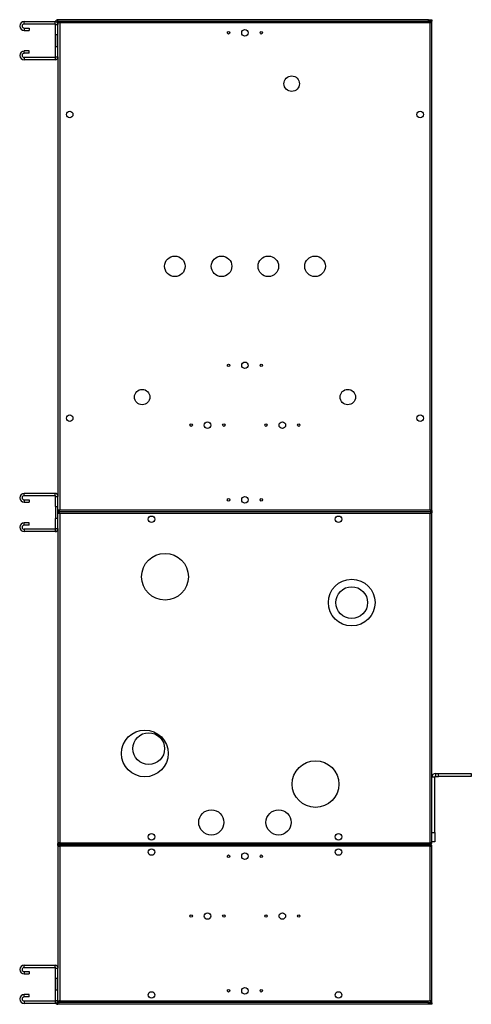
# Model space of a CAD drawing. Units: millimetres. Extents: x 462 to 6415, y 410 to 3602.
# Drawn here: x 3710 to 4193, y 1547 to 2601 of the extents above; entities that cross this region are included whole.
import ezdxf

# ---------------------------------------------------------------- set-up
doc = ezdxf.new("R2010")
doc.units = ezdxf.units.MM

msp = doc.modelspace()

# ---------------------------------------------------------------- linework, layer by layer
at = {"color": 7, "linetype": 'Continuous', "lineweight": 25}
for p, q in [((3714.8, 2596.8), (3714.8, 2599.3)), ((3714.8, 2599.3), (3747.8, 2599.3)), ((3714.8, 2596.8), (3747.8, 2596.8)), ((3747.8, 2596.8), (3747.8, 2599.3)), ((3748.3, 2572.8), (3748.3, 2596.6)), ((3748.5, 2596), (3751, 2596)), ((3748.5, 2585.3), (3748.5, 2596)), ((3750.3, 2598.1), (3750.3, 2598.6)), ((3751, 2599.3), (3751, 2601.3)), ((4147.5, 2601.3), (3751, 2601.3)), ((4147.5, 2599.3), (3751, 2599.3)), ((3751, 2598.8), (3751, 2596)), ((3751, 2598.8), (3752, 2598.8)), ((3751, 2585.3), (3751, 2596)), ((3752, 2599.3), (3752, 2598.8)), ((3752.8, 2598), (3752.8, 2076.6)), ((4149.2, 2598), (3752.8, 2598)), ((4147.5, 2599.3), (4147.5, 2601.3)), ((4147.5, 2601.3), (4151, 2601.3)), ((4151, 2599.3), (4147.5, 2599.3)), ((4149.2, 2598.3), (4149.6, 2598.2)), ((4149.2, 2076.6), (4149.2, 2598)), ((4150, 2599.3), (4150, 2598.8)), ((4151, 2598.8), (4150, 2598.8)), ((4151, 2601.3), (4151, 2599.3)), ((4151, 2075.8), (4151, 2598.8)), ((3714.8, 2592.3), (3714.8, 2589.8)), ((3714.8, 2592.3), (3720, 2592.3)), ((3714.8, 2589.8), (3720, 2589.8)), ((3720, 2592.3), (3720, 2589.8)), ((3748.5, 2585.3), (3751, 2585.3)), ((3748.5, 2585.3), (3748.5, 2572.3)), ((3751, 2572.3), (3751, 2585.3)), ((3748.3, 2572.8), (3748.5, 2572.8)), ((3748.3, 2569.3), (3748.3, 2572.8)), ((3751, 2572.3), (3748.5, 2572.3)), ((3748.5, 2561.5), (3748.5, 2572.3)), ((3751, 2561.5), (3751, 2572.3)), ((3714.8, 2565.3), (3714.8, 2567.8)), ((3720, 2567.8), (3714.8, 2567.8)), ((3720, 2565.3), (3714.8, 2565.3)), ((3720, 2565.3), (3720, 2567.8)), ((3748.5, 2569.3), (3748.3, 2569.3)), ((3748.5, 2561.5), (3751, 2561.5)), ((3751, 2561.5), (3751, 2091)), ((3714.8, 2560.8), (3714.8, 2558.3)), ((3747.8, 2560.8), (3714.8, 2560.8)), ((3747.8, 2558.3), (3714.8, 2558.3)), ((3747.8, 2560.8), (3747.8, 2558.3)), ((3714.8, 2091.8), (3714.8, 2094.3)), ((3714.8, 2094.3), (3747.8, 2094.3)), ((3714.8, 2091.8), (3747.8, 2091.8)), ((3714.8, 2087.3), (3714.8, 2084.8)), ((3714.8, 2087.3), (3720, 2087.3)), ((3720, 2087.3), (3720, 2084.8)), ((3747.8, 2091.8), (3747.8, 2094.3)), ((3748.5, 2091), (3751, 2091)), ((3748.5, 2080.3), (3748.5, 2091)), ((3751, 2080.3), (3751, 2091)), ((3714.8, 2084.8), (3720, 2084.8)), ((3748.5, 2080.3), (3751, 2080.3)), ((3748.5, 2080.3), (3748.5, 2067.3)), ((3751, 2067.3), (3751, 2080.3)), ((3752.8, 2076.6), (4149.2, 2076.6)), ((3751, 2067.3), (3748.5, 2067.3)), ((3748.5, 2056.5), (3748.5, 2067.3)), ((3751, 2075.8), (3752, 2075.8)), ((3751, 2073.5), (3752, 2073.5)), ((3751, 2056.5), (3751, 2067.3)), ((3752, 2074.8), (3752, 2075.8)), ((3752, 2074.8), (4150, 2074.8)), ((3752, 2074.5), (3752, 2073.5)), ((4150, 2074.5), (3752, 2074.5)), ((3752.8, 2072.7), (3752.8, 1720.3)), ((4149.2, 2072.7), (3752.8, 2072.7)), ((3775, 2074.5), (3775, 2074.8)), ((3776, 2074.8), (3776, 2074.5)), ((3777, 2074.8), (3777, 2074.5)), ((3777, 2074.8), (3777, 2074.5)), ((4125, 2074.8), (4125, 2074.5)), ((4125, 2074.8), (4125, 2074.5)), ((4126, 2074.8), (4126, 2074.5)), ((4127, 2074.8), (4127, 2074.5)), ((4149.2, 1720.3), (4149.2, 2072.7)), ((4150, 2074.8), (4150, 2075.8)), ((4151, 2075.8), (4150, 2075.8)), ((4150, 2074.5), (4150, 2073.5)), ((4151, 2073.5), (4150, 2073.5)), ((4151, 2075.8), (4151, 2073.5)), ((4151, 1719.5), (4151, 2073.5)), ((3714.8, 2060.3), (3714.8, 2062.8)), ((3720, 2062.8), (3714.8, 2062.8)), ((3720, 2060.3), (3714.8, 2060.3)), ((3714.8, 2055.8), (3714.8, 2053.3)), ((3747.8, 2055.8), (3714.8, 2055.8)), ((3720, 2060.3), (3720, 2062.8)), ((3747.8, 2055.8), (3747.8, 2053.3)), ((3748.5, 2056.5), (3751, 2056.5)), ((3751, 2056.5), (3751, 1719.5)), ((3747.8, 2053.3), (3714.8, 2053.3)), ((4154.8, 1794.3), (4154.8, 1791.3)), ((4154.8, 1794.3), (4158.1, 1794.3)), ((4158.1, 1791.3), (4158.1, 1794.3)), ((4158.1, 1794.3), (4193.1, 1794.3)), ((4193.1, 1794.3), (4193.1, 1791.3)), ((4154, 1790.5), (4151, 1790.5)), ((4154, 1731.3), (4154, 1790.5)), ((4154.8, 1791.3), (4158.1, 1791.3)), ((4193.1, 1791.3), (4158.1, 1791.3)), ((4151, 1731.3), (4154, 1731.3)), ((4154, 1731.3), (4154, 1721.3)), ((3751, 1719.5), (3752, 1719.5)), ((3751, 1717.3), (3751, 1719.5)), ((3752, 1718.5), (3752, 1719.5)), ((3752, 1718.5), (4150, 1718.5)), ((4150, 1718.3), (3752, 1718.3)), ((3752, 1718.3), (3752, 1717.3)), ((3752.8, 1720.3), (4149.2, 1720.3)), ((3775, 1718.3), (3775, 1718.5)), ((3776, 1718.5), (3776, 1718.3)), ((3777.5, 1718.5), (3777.5, 1718.3)), ((3777.5, 1718.5), (3777.5, 1718.3)), ((3948.2, 1718.3), (3947.9, 1718.5)), ((3954.1, 1718.5), (3953.9, 1718.3)), ((4124.5, 1718.5), (4124.5, 1718.3)), ((4124.5, 1718.5), (4124.5, 1718.3)), ((4126, 1718.5), (4126, 1718.3)), ((4150, 1718.5), (4150, 1719.5)), ((4151, 1719.5), (4150, 1719.5)), ((4150, 1718.3), (4150, 1717.3)), ((4154, 1721.3), (4151, 1721.3)), ((3751, 1717.3), (3751, 1586)), ((3751, 1717.3), (3752, 1717.3)), ((3752.6, 1716.8), (3752.4, 1716.8)), ((3752.8, 1716.5), (3752.8, 1551.1)), ((4149.2, 1716.5), (3752.8, 1716.5)), ((4149.2, 1551.1), (4149.2, 1716.5)), ((4149.7, 1717.1), (4149.6, 1717.2)), ((4151, 1717.3), (4150, 1717.3)), ((4151, 1550.3), (4151, 1717.3)), ((3714.8, 1586.8), (3714.8, 1589.3)), ((3714.8, 1589.3), (3747.8, 1589.3)), ((3714.8, 1586.8), (3747.8, 1586.8)), ((3714.8, 1582.3), (3714.8, 1579.8)), ((3714.8, 1582.3), (3720, 1582.3)), ((3720, 1582.3), (3720, 1579.8)), ((3747.8, 1586.8), (3747.8, 1589.3)), ((3748.5, 1586), (3751, 1586)), ((3748.5, 1575.3), (3748.5, 1586)), ((3751, 1575.3), (3751, 1586)), ((3714.8, 1579.8), (3720, 1579.8)), ((3748.3, 1579.3), (3748.5, 1579.3)), ((3748.3, 1575.7), (3748.3, 1579.3)), ((3748.3, 1551), (3748.3, 1575.7)), ((3748.5, 1575.7), (3748.3, 1575.7)), ((3748.5, 1575.3), (3751, 1575.3)), ((3748.5, 1575.3), (3748.5, 1562.3)), ((3751, 1562.3), (3751, 1575.3)), ((3751, 1562.3), (3748.5, 1562.3)), ((3748.5, 1551.5), (3748.5, 1562.3)), ((3751, 1551.5), (3751, 1562.3)), ((3714.8, 1555.3), (3714.8, 1557.8)), ((3720, 1557.8), (3714.8, 1557.8)), ((3720, 1555.3), (3714.8, 1555.3)), ((3714.8, 1550.8), (3714.8, 1548.3)), ((3747.8, 1550.8), (3714.8, 1550.8)), ((3720, 1555.3), (3720, 1557.8)), ((3747.8, 1550.8), (3747.8, 1548.3)), ((3748.5, 1551.5), (3751, 1551.5)), ((3751, 1551.5), (3751, 1550.3)), ((3751, 1550.3), (3752, 1550.3)), ((3752, 1549.3), (3752, 1550.3)), ((3752.4, 1550.5), (3752.4, 1550.4)), ((3752.8, 1551.1), (4149.2, 1551.1)), ((4150, 1550.5), (4149.7, 1550.4)), ((4150, 1549.3), (4150, 1550.3)), ((4151, 1550.3), (4150, 1550.3)), ((3747.8, 1548.3), (3714.8, 1548.3)), ((3751, 1547.3), (3751, 1549.3)), ((4147.5, 1549.3), (3751, 1549.3)), ((4147.5, 1547.3), (3751, 1547.3)), ((4147.5, 1547.3), (4147.5, 1549.3)), ((4147.5, 1549.3), (4151, 1549.3)), ((4151, 1547.3), (4147.5, 1547.3)), ((4151, 1549.3), (4151, 1547.3))]:
    msp.add_line(p, q, dxfattribs=at)
at = {"color": 8, "linetype": 'Continuous', "lineweight": 25}
for p, q in [((3750.3, 2598.6), (3749.8, 2598.6)), ((3752.8, 2074.5), (3752.8, 2074.8)), ((4149.2, 2074.8), (4149.2, 2074.5)), ((3752.8, 1718.3), (3752.8, 1718.5))]:
    msp.add_line(p, q, dxfattribs=at)
at = {"color": 7, "linetype": 'Continuous', "lineweight": 25, "flags": 128}
for points in [[(3823.7, 1718.3), (3823.7, 1718.3), (3823.7, 1718.5)], [(3828.4, 1718.5), (3828.3, 1718.3), (3828.3, 1718.3)], [(4073.7, 1718.5), (4073.7, 1718.3), (4073.7, 1718.3)], [(4078.3, 1718.3), (4078.3, 1718.3), (4078.4, 1718.5)]]:
    msp.add_lwpolyline(points, dxfattribs=at)
at = {"color": 7, "linetype": 'Continuous', "lineweight": 25}
for centre, radius in [((3933.5, 2587.3), 1.35), ((3951, 2587.3), 3.5), ((3968.5, 2587.3), 1.35), ((4001, 2532.8), 8.25), ((3763.5, 2499.8), 3.5), ((4138.5, 2499.8), 3.5), ((3876, 2337.3), 11), ((3926, 2337.3), 11), ((3976, 2337.3), 11), ((4026, 2337.3), 11), ((3951, 2231.3), 3.5), ((3933.5, 2231.3), 1.35), ((3968.5, 2231.3), 1.35), ((3841, 2197.3), 8.25), ((4061, 2197.3), 8.25), ((3763.5, 2174.8), 3.5), ((4138.5, 2174.8), 3.5), ((3893.5, 2167.3), 1.35), ((3911, 2167.3), 3.5), ((3928.5, 2167.3), 1.35), ((3973.5, 2167.3), 1.35), ((3991, 2167.3), 3.5), ((4008.5, 2167.3), 1.35), ((3933.5, 2087.3), 1.35), ((3951, 2087.3), 3.5), ((3968.5, 2087.3), 1.35), ((3851, 2066.5), 3.5), ((4051, 2066.5), 3.5), ((3865.5, 2005), 25), ((4065.2, 1977.3), 25), ((4065.2, 1977.3), 17), ((3843.9, 1815.8), 25), ((3848.1, 1821), 17), ((4026.5, 1783), 25), ((3915, 1742), 13.5), ((3987, 1742), 13.5), ((3851, 1726.5), 3.5), ((4051, 1726.5), 3.5), ((3851, 1710.3), 3.5), ((3951, 1705.8), 3.5), ((4051, 1710.3), 3.5), ((3933.5, 1705.8), 1.35), ((3968.5, 1705.8), 1.35), ((3911, 1641.8), 3.5), ((3991, 1641.8), 3.5), ((3893.5, 1641.8), 1.35), ((3928.5, 1641.8), 1.35), ((3973.5, 1641.8), 1.35), ((4008.5, 1641.8), 1.35), ((3851, 1557.3), 3.5), ((3933.5, 1561.8), 1.35), ((3951, 1561.8), 3.5), ((3968.5, 1561.8), 1.35), ((4051, 1557.3), 3.5)]:
    msp.add_circle(centre, radius, dxfattribs=at)
for centre, radius, start, end in [((3714.8, 2594.5), 4.75, 90, 270), ((3714.8, 2594.5), 2.25, 90, 270), ((3747.8, 2596), 3.24, 0, 90), ((3747.8, 2596), 0.737, 0, 90), ((3751, 2598.6), 2.7, 90, 166.2609), ((3751, 2598.6), 0.7, 90, 180), ((3714.8, 2563), 4.75, 90, 270), ((3714.8, 2563), 2.25, 90, 270), ((3747.8, 2561.5), 3.24, 270, 0), ((3747.8, 2561.5), 0.737, 270, 0), ((3714.8, 2089.5), 4.75, 90, 270), ((3714.8, 2089.5), 2.25, 90, 270), ((3747.8, 2091), 3.24, 0, 90), ((3747.8, 2091), 0.737, 0, 90), ((3714.8, 2058), 4.75, 90, 270), ((3714.8, 2058), 2.25, 90, 270), ((3747.8, 2056.5), 3.24, 270, 0), ((3747.8, 2056.5), 0.737, 270, 0), ((4154.8, 1790.5), 3.8, 90, 180), ((4154.8, 1790.5), 0.8, 90, 180), ((3714.8, 1584.5), 4.75, 90, 270), ((3714.8, 1584.5), 2.25, 90, 270), ((3747.8, 1586), 3.24, 0, 90), ((3747.8, 1586), 0.737, 0, 90), ((3714.8, 1553), 4.75, 90, 270), ((3714.8, 1553), 2.25, 90, 270), ((3747.8, 1551.5), 0.737, 270, 0), ((3747.8, 1551.5), 3.24, 270, 0), ((3751, 1550), 0.7, 209.964, 270), ((3751, 1550), 2.7, 214.6806, 270)]:
    msp.add_arc(centre, radius, start, end, dxfattribs=at)
for points, knots in [([(3751, 2598.8), (3751.1, 2598.7), (3751.1, 2598.6), (3751.4, 2598.4), (3751.9, 2598.2), (3752.4, 2598.1), (3752.7, 2598), (3752.8, 2598)], [0, 0, 0, 0, 0.2229469, 0.4459165, 0.6688862, 0.8918557, 1, 1, 1, 1]), ([(3752, 2599.1), (3751.9, 2599), (3751.7, 2598.9), (3751.6, 2598.8), (3751.6, 2598.8)], [0, 0, 0, 0, 0.793028, 1, 1, 1, 1]), ([(3752, 2598.8), (3752, 2598.7), (3752.1, 2598.6), (3752.3, 2598.4), (3752.5, 2598.2), (3752.7, 2598), (3752.8, 2598)], [0, 0, 0, 0, 0.275348, 0.529406, 0.783407, 1, 1, 1, 1]), ([(3752.8, 2598), (3752.8, 2598.1), (3752.6, 2598.3), (3752.4, 2598.6), (3752.2, 2598.8), (3752.1, 2598.8), (3752, 2598.8)], [0, 0, 0, 0, 0.275348, 0.529406, 0.783407, 1, 1, 1, 1]), ([(3752.8, 2598), (3752.8, 2598.2), (3752.7, 2598.6), (3752.5, 2599.1), (3752.4, 2599.2), (3752.4, 2599.3)], [0, 0, 0, 0, 0.426048, 0.852139, 1, 1, 1, 1]), ([(3752.4, 2598.2), (3752.5, 2598.2), (3752.6, 2598.2), (3752.7, 2598.2), (3752.8, 2598.3)], [0, 0, 0, 0, 0.265615, 1, 1, 1, 1]), ([(3752.7, 2598.2), (3752.6, 2598.2), (3752.5, 2598.2), (3752.5, 2598.2), (3752.5, 2598.2)], [0, 0, 0, 0, 0.978354, 1, 1, 1, 1]), ([(4149.6, 2599.2), (4149.6, 2599.1), (4149.5, 2598.9), (4149.4, 2598.4), (4149.3, 2598.1), (4149.2, 2598)], [0, 0, 0, 0, 0.328124, 0.78056, 1, 1, 1, 1]), ([(4149.2, 2598), (4149.4, 2598), (4149.9, 2598.2), (4150.4, 2598.3), (4150.8, 2598.5), (4151, 2598.7), (4151, 2598.7), (4151, 2598.8)], [0, 0, 0, 0, 0.222947, 0.445916, 0.668886, 0.891856, 1, 1, 1, 1]), ([(4149.2, 2598), (4149.4, 2598.1), (4149.6, 2598.2), (4149.8, 2598.4), (4150, 2598.6), (4150, 2598.7), (4150, 2598.8)], [0, 0, 0, 0, 0.275348, 0.529406, 0.783407, 1, 1, 1, 1]), ([(4150, 2598.8), (4150, 2598.8), (4149.8, 2598.7), (4149.6, 2598.5), (4149.4, 2598.3), (4149.3, 2598.1), (4149.2, 2598)], [0, 0, 0, 0, 0.275348, 0.529406, 0.783407, 1, 1, 1, 1]), ([(4149.6, 2598.2), (4149.5, 2598.2), (4149.5, 2598.2), (4149.4, 2598.3), (4149.4, 2598.3)], [0, 0, 0, 0, 0.4458329, 1, 1, 1, 1]), ([(4150.5, 2598.8), (4150.4, 2598.9), (4150.2, 2599), (4150.1, 2599.1), (4150, 2599.1)], [0, 0, 0, 0, 0.793928, 1, 1, 1, 1]), ([(3752.8, 2076.6), (3752.6, 2076.5), (3752.2, 2076.4), (3751.7, 2076.2), (3751.2, 2076.1), (3751.1, 2075.9), (3751, 2075.8), (3751, 2075.8)], [0, 0, 0, 0, 0.2229469, 0.4459165, 0.6688862, 0.8918557, 1, 1, 1, 1]), ([(3752, 2074.8), (3752.1, 2074.8), (3752.2, 2074.8), (3752.4, 2075.2), (3752.6, 2075.7), (3752.7, 2076.2), (3752.8, 2076.5), (3752.8, 2076.6)], [0, 0, 0, 0, 0.222947, 0.445916, 0.668886, 0.891856, 1, 1, 1, 1]), ([(3752, 2075.8), (3752.1, 2075.8), (3752.3, 2075.8), (3752.5, 2076), (3752.7, 2076.3), (3752.8, 2076.5), (3752.8, 2076.6)], [0, 0, 0, 0, 0.275348, 0.529406, 0.783407, 1, 1, 1, 1]), ([(3752.8, 2076.6), (3752.7, 2076.5), (3752.5, 2076.4), (3752.2, 2076.2), (3752.1, 2076), (3752, 2075.9), (3752, 2075.8)], [0, 0, 0, 0, 0.275348, 0.529406, 0.783407, 1, 1, 1, 1]), ([(4149.2, 2076.6), (4149.3, 2076.4), (4149.4, 2076), (4149.6, 2075.4), (4149.8, 2075), (4149.9, 2074.8), (4150, 2074.8), (4150, 2074.8)], [0, 0, 0, 0, 0.2229469, 0.4459165, 0.6688862, 0.8918557, 1, 1, 1, 1]), ([(4149.2, 2076.6), (4149.3, 2076.5), (4149.4, 2076.2), (4149.7, 2076), (4149.8, 2075.8), (4150, 2075.8), (4150, 2075.8)], [0, 0, 0, 0, 0.275348, 0.529406, 0.783407, 1, 1, 1, 1]), ([(4151, 2075.8), (4151, 2075.9), (4151, 2076), (4150.6, 2076.1), (4150.1, 2076.3), (4149.6, 2076.5), (4149.3, 2076.6), (4149.2, 2076.6)], [0, 0, 0, 0, 0.222947, 0.445916, 0.668886, 0.891856, 1, 1, 1, 1]), ([(4150, 2075.8), (4150, 2075.9), (4150, 2076), (4149.8, 2076.2), (4149.5, 2076.4), (4149.3, 2076.5), (4149.2, 2076.6)], [0, 0, 0, 0, 0.275348, 0.529406, 0.783407, 1, 1, 1, 1]), ([(3751, 2073.5), (3751.1, 2073.5), (3751.1, 2073.3), (3751.4, 2073.2), (3751.9, 2073), (3752.4, 2072.8), (3752.7, 2072.8), (3752.8, 2072.7)], [0, 0, 0, 0, 0.222947, 0.445916, 0.668886, 0.891856, 1, 1, 1, 1]), ([(3752.8, 2072.7), (3752.8, 2072.9), (3752.7, 2073.4), (3752.5, 2073.9), (3752.3, 2074.3), (3752.2, 2074.5), (3752.1, 2074.5), (3752, 2074.5)], [0, 0, 0, 0, 0.222947, 0.445916, 0.668886, 0.891856, 1, 1, 1, 1]), ([(3752.8, 2072.7), (3752.8, 2072.8), (3752.6, 2073.1), (3752.4, 2073.3), (3752.2, 2073.5), (3752.1, 2073.5), (3752, 2073.5)], [0, 0, 0, 0, 0.2753481, 0.5294063, 0.7834073, 1, 1, 1, 1]), ([(3752, 2073.5), (3752, 2073.5), (3752.1, 2073.3), (3752.3, 2073.1), (3752.5, 2072.9), (3752.7, 2072.8), (3752.8, 2072.7)], [0, 0, 0, 0, 0.275348, 0.529406, 0.783407, 1, 1, 1, 1]), ([(4150, 2074.5), (4150, 2074.5), (4149.8, 2074.5), (4149.7, 2074.1), (4149.5, 2073.6), (4149.4, 2073.1), (4149.3, 2072.8), (4149.2, 2072.7)], [0, 0, 0, 0, 0.222947, 0.445916, 0.668886, 0.891856, 1, 1, 1, 1]), ([(4149.2, 2072.7), (4149.4, 2072.8), (4149.9, 2072.9), (4150.4, 2073.1), (4150.8, 2073.3), (4151, 2073.4), (4151, 2073.5), (4151, 2073.5)], [0, 0, 0, 0, 0.222947, 0.445916, 0.668886, 0.891856, 1, 1, 1, 1]), ([(4149.2, 2072.7), (4149.4, 2072.8), (4149.6, 2072.9), (4149.8, 2073.2), (4150, 2073.3), (4150, 2073.5), (4150, 2073.5)], [0, 0, 0, 0, 0.275348, 0.529406, 0.783407, 1, 1, 1, 1]), ([(4150, 2073.5), (4150, 2073.5), (4149.8, 2073.5), (4149.6, 2073.3), (4149.4, 2073), (4149.3, 2072.8), (4149.2, 2072.7)], [0, 0, 0, 0, 0.275348, 0.529406, 0.783407, 1, 1, 1, 1]), ([(3752.8, 1720.3), (3752.6, 1720.3), (3752.2, 1720.2), (3751.7, 1720), (3751.2, 1719.8), (3751.1, 1719.7), (3751, 1719.6), (3751, 1719.5)], [0, 0, 0, 0, 0.222947, 0.445916, 0.668886, 0.891856, 1, 1, 1, 1]), ([(3752, 1718.5), (3752.1, 1718.6), (3752.2, 1718.6), (3752.4, 1718.9), (3752.6, 1719.4), (3752.7, 1719.9), (3752.8, 1720.2), (3752.8, 1720.3)], [0, 0, 0, 0, 0.222947, 0.445916, 0.668886, 0.891856, 1, 1, 1, 1]), ([(3752, 1719.5), (3752.1, 1719.5), (3752.3, 1719.6), (3752.5, 1719.8), (3752.7, 1720), (3752.8, 1720.2), (3752.8, 1720.3)], [0, 0, 0, 0, 0.275348, 0.529406, 0.783407, 1, 1, 1, 1]), ([(3752.8, 1720.3), (3752.7, 1720.3), (3752.5, 1720.1), (3752.2, 1719.9), (3752.1, 1719.7), (3752, 1719.6), (3752, 1719.5)], [0, 0, 0, 0, 0.275348, 0.529406, 0.783407, 1, 1, 1, 1]), ([(3752.8, 1716.5), (3752.8, 1716.7), (3752.7, 1717.1), (3752.5, 1717.7), (3752.3, 1718.1), (3752.2, 1718.3), (3752.1, 1718.3), (3752, 1718.3)], [0, 0, 0, 0, 0.222947, 0.445916, 0.668886, 0.891856, 1, 1, 1, 1]), ([(4149.2, 1720.3), (4149.3, 1720.1), (4149.4, 1719.7), (4149.6, 1719.1), (4149.8, 1718.7), (4149.9, 1718.6), (4150, 1718.5), (4150, 1718.5)], [0, 0, 0, 0, 0.222947, 0.445916, 0.668886, 0.891856, 1, 1, 1, 1]), ([(4151, 1719.5), (4151, 1719.6), (4151, 1719.7), (4150.6, 1719.9), (4150.1, 1720.1), (4149.6, 1720.2), (4149.3, 1720.3), (4149.2, 1720.3)], [0, 0, 0, 0, 0.222947, 0.445916, 0.668886, 0.891856, 1, 1, 1, 1]), ([(4149.2, 1720.3), (4149.3, 1720.2), (4149.4, 1720), (4149.7, 1719.7), (4149.8, 1719.6), (4150, 1719.5), (4150, 1719.5)], [0, 0, 0, 0, 0.2753481, 0.5294063, 0.7834073, 1, 1, 1, 1]), ([(4150, 1719.5), (4150, 1719.6), (4150, 1719.8), (4149.8, 1720), (4149.5, 1720.2), (4149.3, 1720.3), (4149.2, 1720.3)], [0, 0, 0, 0, 0.275348, 0.529406, 0.783407, 1, 1, 1, 1]), ([(4150, 1718.3), (4150, 1718.3), (4149.8, 1718.2), (4149.7, 1717.9), (4149.5, 1717.4), (4149.4, 1716.9), (4149.3, 1716.6), (4149.2, 1716.5)], [0, 0, 0, 0, 0.222947, 0.445916, 0.668886, 0.891856, 1, 1, 1, 1]), ([(4150.8, 1717.3), (4150.8, 1717.4), (4150.6, 1717.7), (4150.3, 1718), (4150.1, 1718.1), (4150, 1718.1)], [0, 0, 0, 0, 0.367322, 0.905337, 1, 1, 1, 1]), ([(3751, 1717.3), (3751.1, 1717.2), (3751.1, 1717.1), (3751.4, 1716.9), (3751.9, 1716.7), (3752.4, 1716.6), (3752.7, 1716.5), (3752.8, 1716.5)], [0, 0, 0, 0, 0.222947, 0.445916, 0.668886, 0.891856, 1, 1, 1, 1]), ([(3752.8, 1716.5), (3752.8, 1716.6), (3752.6, 1716.8), (3752.4, 1717.1), (3752.2, 1717.3), (3752.1, 1717.3), (3752, 1717.3)], [0, 0, 0, 0, 0.275348, 0.529406, 0.783407, 1, 1, 1, 1]), ([(3752, 1717.3), (3752, 1717.2), (3752.1, 1717.1), (3752.3, 1716.9), (3752.5, 1716.7), (3752.7, 1716.5), (3752.8, 1716.5)], [0, 0, 0, 0, 0.2753481, 0.5294063, 0.7834073, 1, 1, 1, 1]), ([(4149.2, 1716.5), (4149.4, 1716.5), (4149.9, 1716.7), (4150.4, 1716.8), (4150.8, 1717), (4151, 1717.2), (4151, 1717.2), (4151, 1717.3)], [0, 0, 0, 0, 0.2229469, 0.4459165, 0.6688862, 0.8918557, 1, 1, 1, 1]), ([(4150, 1717.3), (4150, 1717.3), (4149.8, 1717.2), (4149.6, 1717), (4149.4, 1716.8), (4149.3, 1716.6), (4149.2, 1716.5)], [0, 0, 0, 0, 0.275348, 0.529406, 0.783407, 1, 1, 1, 1]), ([(4149.2, 1716.5), (4149.4, 1716.6), (4149.6, 1716.7), (4149.8, 1716.9), (4150, 1717.1), (4150, 1717.2), (4150, 1717.3)], [0, 0, 0, 0, 0.275348, 0.529406, 0.783407, 1, 1, 1, 1]), ([(4149.7, 1717.1), (4149.8, 1717.1), (4149.9, 1717.1), (4149.9, 1717.1), (4150, 1717.1)], [0, 0, 0, 0, 0.516212, 1, 1, 1, 1]), ([(3752.8, 1551.1), (3752.6, 1551), (3752.2, 1550.9), (3751.7, 1550.7), (3751.2, 1550.6), (3751.1, 1550.4), (3751, 1550.3), (3751, 1550.3)], [0, 0, 0, 0, 0.222947, 0.445916, 0.668886, 0.891856, 1, 1, 1, 1]), ([(3751.2, 1550.3), (3751.3, 1550.2), (3751.5, 1549.9), (3751.8, 1549.6), (3752, 1549.5), (3752, 1549.5)], [0, 0, 0, 0, 0.367322, 0.905337, 1, 1, 1, 1]), ([(3752, 1549.3), (3752.1, 1549.3), (3752.2, 1549.3), (3752.4, 1549.7), (3752.6, 1550.2), (3752.7, 1550.7), (3752.8, 1551), (3752.8, 1551.1)], [0, 0, 0, 0, 0.222947, 0.445916, 0.668886, 0.891856, 1, 1, 1, 1]), ([(3752, 1550.3), (3752.1, 1550.3), (3752.3, 1550.3), (3752.5, 1550.5), (3752.7, 1550.8), (3752.8, 1551), (3752.8, 1551.1)], [0, 0, 0, 0, 0.275348, 0.529406, 0.783407, 1, 1, 1, 1]), ([(3752.8, 1551.1), (3752.7, 1551), (3752.5, 1550.9), (3752.2, 1550.7), (3752.1, 1550.5), (3752, 1550.4), (3752, 1550.3)], [0, 0, 0, 0, 0.275348, 0.529406, 0.783407, 1, 1, 1, 1]), ([(3752.4, 1550.4), (3752.4, 1550.4), (3752.2, 1550.5), (3752.1, 1550.5), (3752.1, 1550.5)], [0, 0, 0, 0, 0.651411, 1, 1, 1, 1]), ([(4149.2, 1551.1), (4149.3, 1550.9), (4149.4, 1550.5), (4149.6, 1549.9), (4149.8, 1549.5), (4149.9, 1549.3), (4150, 1549.3), (4150, 1549.3)], [0, 0, 0, 0, 0.222947, 0.445916, 0.668886, 0.891856, 1, 1, 1, 1]), ([(4149.2, 1551.1), (4149.3, 1551), (4149.4, 1550.7), (4149.7, 1550.5), (4149.8, 1550.3), (4150, 1550.3), (4150, 1550.3)], [0, 0, 0, 0, 0.275348, 0.529406, 0.783407, 1, 1, 1, 1]), ([(4151, 1550.3), (4151, 1550.4), (4151, 1550.5), (4150.6, 1550.6), (4150.1, 1550.8), (4149.6, 1551), (4149.3, 1551.1), (4149.2, 1551.1)], [0, 0, 0, 0, 0.222947, 0.445916, 0.668886, 0.891856, 1, 1, 1, 1]), ([(4150, 1550.3), (4150, 1550.4), (4150, 1550.5), (4149.8, 1550.7), (4149.5, 1550.9), (4149.3, 1551), (4149.2, 1551.1)], [0, 0, 0, 0, 0.2753481, 0.5294063, 0.7834073, 1, 1, 1, 1]), ([(4150, 1549.5), (4150.2, 1549.6), (4150.5, 1549.7), (4150.7, 1550), (4150.8, 1550.3), (4150.8, 1550.3)], [0, 0, 0, 0, 0.367322, 0.905337, 1, 1, 1, 1])]:
    msp.add_open_spline(points, degree=3, knots=knots, dxfattribs=at)

doc.saveas('drawing.dxf')
